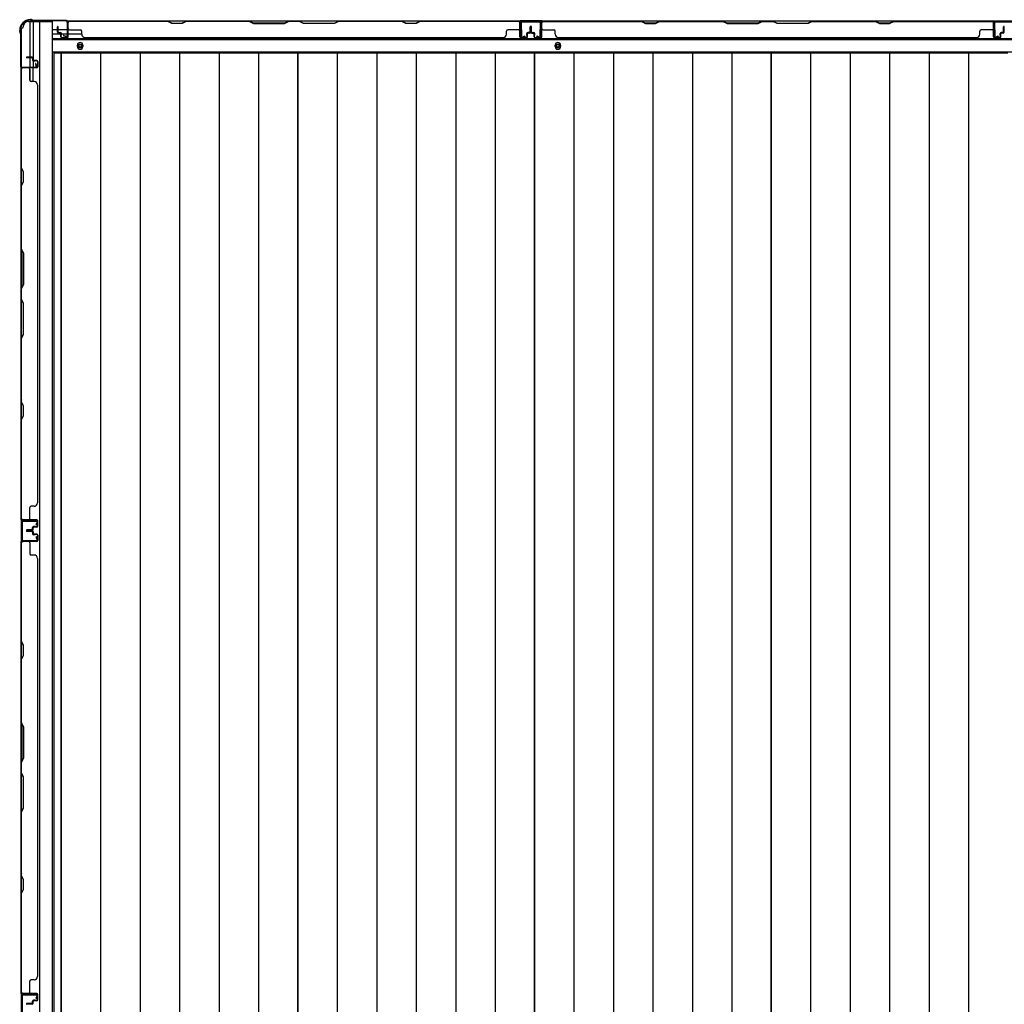
# Model space of a CAD drawing. Extents: x 543 to 20478, y 217 to 14052.
# Drawn here: x 2611 to 4070, y 5560 to 7018 of the extents above; entities that cross this region are included whole.
import ezdxf

# ---------------------------------------------------------------- set-up
doc = ezdxf.new("R2010")
doc.units = 0
doc.header["$LTSCALE"] = 50
doc.header["$MEASUREMENT"] = 0
for name, color, linetype in [('下枠側', 1, 'CONTINUOUS'), ('下枠後', 3, 'CONTINUOUS'), ('壁パネル', 3, 'CONTINUOUS'), ('床押さえ', 1, 'CONTINUOUS'), ('床板', 7, 'CONTINUOUS'), ('柱後', 3, 'CONTINUOUS'), ('間柱', 4, 'CONTINUOUS')]:
    doc.layers.add(name, color=color, linetype=linetype)

msp = doc.modelspace()

# ---------------------------------------------------------------- linework, layer by layer
at = {"layer": '下枠側'}
for p, q in [((2624.4, 7015.1), (2659.4, 7015.1)), ((2626.4, 7015.1), (2626.4, 6948.6)), ((2631.4, 7015.1), (2631.4, 6948.6)), ((2640.9, 7015.1), (2640.9, 4105.1)), ((2659.4, 7015.1), (2659.4, 4105.1)), ((2613.4, 7005.1), (2613.4, 4115.1)), ((2613.4, 7005.1), (2614.4, 7005.1)), ((2613.4, 6947.6), (2613.4, 6947.1)), ((2626.4, 6928.2), (2626.4, 6946.1)), ((2631.4, 6954.6), (2631.4, 6948.6)), ((2631.4, 6954.6), (2631.4, 6948.6)), ((2631.4, 6926.2), (2631.4, 6946.1))]:
    msp.add_line(p, q, dxfattribs=at)
for centre, radius, start, end in [((2624.4, 7007.1), 8, 90, 180), ((2614.4, 7007.1), 2, 270, 0)]:
    msp.add_arc(centre, radius, start, end, dxfattribs=at)
at = {"layer": '下枠後'}
for p, q in [((2681.6, 7016.1), (4813.4, 7016.1)), ((3384.4, 7016.1), (3352.4, 7016.1)), ((3384.4, 7003.1), (3384.4, 7016.1)), ((4053.4, 7016.1), (4085.4, 7016.1)), ((4053.4, 7003.1), (4053.4, 7016.1)), ((2660.4, 7003.1), (2667.2, 7003.1)), ((2668.2, 7003.1), (2681.6, 7003.1)), ((2682.4, 7003.1), (2682.7, 7003.1)), ((2660.4, 6997.1), (2672.2, 6997.1)), ((2660.4, 6988.6), (4777.4, 6988.6)), ((2673.2, 6997.1), (2681.6, 6997.1)), ((2682.4, 6997.1), (2682.7, 6997.1)), ((2683.2, 6997.1), (2703.2, 6997.1)), ((2660.4, 6970.1), (4777.4, 6970.1))]:
    msp.add_line(p, q, dxfattribs=at)
at = {"layer": '下枠後', "color": 4}
for centre in [(2700.9, 6979.1), (3408.4, 6979.1)]:
    msp.add_circle(centre, 3, dxfattribs=at)
at = {"layer": '下枠後'}
for centre in [(2700.9, 6979.1), (3408.4, 6979.1)]:
    msp.add_circle(centre, 2, dxfattribs=at)
at = {"layer": '壁パネル'}
for p, q in [((2682.7, 6992.4), (2682.7, 7014.4)), ((2682.7, 7011.8), (2682.7, 7014.4)), ((3352.2, 7015.9), (2683.2, 7015.9)), ((2683.2, 6992.4), (2683.2, 7015.9)), ((3352.2, 7015.9), (2683.2, 7015.9)), ((2685.2, 7015.9), (2831.1, 7015.9)), ((2830.9, 7015.4), (2685.2, 7015.4)), ((2836.9, 7012.4), (2830.9, 7015.4)), ((2831.1, 7015.9), (2837.1, 7012.9)), ((2851.7, 7012.9), (2857.7, 7015.9)), ((2857.9, 7015.4), (2851.9, 7012.4)), ((2857.7, 7015.9), (2951.8, 7015.9)), ((2951.7, 7015.4), (2857.9, 7015.4)), ((2951.7, 7015.4), (2957.7, 7012.4)), ((2957.8, 7012.9), (2951.8, 7015.9)), ((3009.5, 7015.9), (3003.5, 7012.9)), ((3003.7, 7012.4), (3009.7, 7015.4)), ((3009.5, 7015.9), (3025.9, 7015.9)), ((3025.7, 7015.4), (3009.7, 7015.4)), ((3031.7, 7012.4), (3025.7, 7015.4)), ((3025.9, 7015.9), (3031.9, 7012.9)), ((3077.5, 7012.9), (3083.5, 7015.9)), ((3083.7, 7015.4), (3077.7, 7012.4)), ((3083.5, 7015.9), (3177.6, 7015.9)), ((3177.4, 7015.4), (3083.7, 7015.4)), ((3183.4, 7012.4), (3177.4, 7015.4)), ((3177.6, 7015.9), (3183.6, 7012.9)), ((3198.2, 7012.9), (3204.2, 7015.9)), ((3204.4, 7015.4), (3198.4, 7012.4)), ((3204.2, 7015.9), (3350.2, 7015.9)), ((3350.2, 7015.4), (3204.4, 7015.4)), ((3352.2, 6992.4), (3352.2, 7015.9)), ((3352.2, 6992.4), (3352.2, 7015.9)), ((3352.7, 6992.4), (3352.7, 7014.4)), ((3352.7, 7008.8), (3352.7, 7014.4)), ((3352.7, 6992.4), (3352.7, 7014.4)), ((3352.7, 7008.8), (3352.7, 7014.4)), ((3383.9, 6992.4), (3383.9, 7014.4)), ((3383.9, 7011.8), (3383.9, 7014.4)), ((4053.4, 7015.9), (3384.4, 7015.9)), ((3384.4, 6992.4), (3384.4, 7015.9)), ((4053.4, 7015.9), (3384.4, 7015.9)), ((3532.3, 7015.9), (3386.4, 7015.9)), ((3386.4, 7015.4), (3532.1, 7015.4)), ((3532.1, 7015.4), (3538.1, 7012.4)), ((3538.3, 7012.9), (3532.3, 7015.9)), ((3559, 7015.9), (3553, 7012.9)), ((3553.1, 7012.4), (3559.1, 7015.4)), ((3653.1, 7015.9), (3559, 7015.9)), ((3559.1, 7015.4), (3652.9, 7015.4)), ((3652.9, 7015.4), (3658.9, 7012.4)), ((3659.1, 7012.9), (3653.1, 7015.9)), ((3710.7, 7015.9), (3704.7, 7012.9)), ((3704.9, 7012.4), (3710.9, 7015.4)), ((3727.1, 7015.9), (3710.7, 7015.9)), ((3710.9, 7015.4), (3726.9, 7015.4)), ((3732.9, 7012.4), (3726.9, 7015.4)), ((3727.1, 7015.9), (3733.1, 7012.9)), ((3778.7, 7012.9), (3784.7, 7015.9)), ((3784.9, 7015.4), (3778.9, 7012.4)), ((3878.8, 7015.9), (3784.7, 7015.9)), ((3784.9, 7015.4), (3878.7, 7015.4)), ((3878.7, 7015.4), (3884.7, 7012.4)), ((3884.8, 7012.9), (3878.8, 7015.9)), ((3905.5, 7015.9), (3899.5, 7012.9)), ((3899.7, 7012.4), (3905.7, 7015.4)), ((4051.4, 7015.9), (3905.5, 7015.9)), ((3905.7, 7015.4), (4051.4, 7015.4)), ((4053.4, 6992.4), (4053.4, 7015.9)), ((4053.4, 6992.4), (4053.4, 7015.9)), ((4053.9, 6992.4), (4053.9, 7014.4)), ((4053.9, 7008.8), (4053.9, 7014.4)), ((4053.9, 6992.4), (4053.9, 7014.4)), ((4053.9, 7008.8), (4053.9, 7014.4)), ((2667.2, 6999.4), (2667.2, 7007.4)), ((2667.2, 6999.4), (2667.2, 7007.4)), ((2667.7, 6999.4), (2667.7, 7007.4)), ((2667.7, 6999.4), (2667.7, 7007.4)), ((2668.2, 6999.9), (2668.2, 7007.4)), ((2668.2, 6999.9), (2668.2, 7007.4)), ((2682.7, 6992.4), (2682.7, 7013.4)), ((2683.2, 6992.4), (2683.2, 7013.4)), ((2685.2, 7002.9), (2701.2, 7002.9)), ((2703.2, 6996.4), (2703.2, 7000.9)), ((2851.9, 7012.4), (2836.9, 7012.4)), ((2837.1, 7012.9), (2851.7, 7012.9)), ((2957.7, 7012.4), (3003.7, 7012.4)), ((3003.5, 7012.9), (2957.8, 7012.9)), ((3077.7, 7012.4), (3031.7, 7012.4)), ((3031.9, 7012.9), (3077.5, 7012.9)), ((3198.4, 7012.4), (3183.4, 7012.4)), ((3183.6, 7012.9), (3198.2, 7012.9)), ((3332.2, 6996.4), (3332.2, 7000.9)), ((3350.2, 7002.9), (3334.2, 7002.9)), ((3352.2, 6992.4), (3352.2, 7013.4)), ((3352.7, 6992.4), (3352.7, 7013.4)), ((3367.2, 6999.9), (3367.2, 7007.4)), ((3367.2, 6999.9), (3367.2, 7007.4)), ((3367.7, 6999.4), (3367.7, 7007.4)), ((3367.7, 6999.4), (3367.7, 7007.4)), ((3368.2, 6999.4), (3368.2, 7007.4)), ((3368.2, 6999.4), (3368.2, 7007.4)), ((3368.4, 6999.4), (3368.4, 7007.4)), ((3368.4, 6999.4), (3368.4, 7007.4)), ((3368.9, 6999.4), (3368.9, 7007.4)), ((3368.9, 6999.4), (3368.9, 7007.4)), ((3369.4, 6999.9), (3369.4, 7007.4)), ((3369.4, 6999.9), (3369.4, 7007.4)), ((3383.9, 6992.4), (3383.9, 7013.4)), ((3384.4, 6992.4), (3384.4, 7013.4)), ((3386.4, 7002.9), (3402.4, 7002.9)), ((3404.4, 6996.4), (3404.4, 7000.9)), ((3538.1, 7012.4), (3553.1, 7012.4)), ((3553, 7012.9), (3538.3, 7012.9)), ((3658.9, 7012.4), (3704.9, 7012.4)), ((3704.7, 7012.9), (3659.1, 7012.9)), ((3778.9, 7012.4), (3732.9, 7012.4)), ((3733.1, 7012.9), (3778.7, 7012.9)), ((3884.7, 7012.4), (3899.7, 7012.4)), ((3899.5, 7012.9), (3884.8, 7012.9)), ((4033.4, 6996.4), (4033.4, 7000.9)), ((4051.4, 7002.9), (4035.4, 7002.9)), ((4053.4, 6992.4), (4053.4, 7013.4)), ((4053.9, 6992.4), (4053.9, 7013.4)), ((4068.4, 6999.9), (4068.4, 7007.4)), ((4068.4, 6999.9), (4068.4, 7007.4)), ((4068.9, 6999.4), (4068.9, 7007.4)), ((4068.9, 6999.4), (4068.9, 7007.4)), ((4069.4, 6999.4), (4069.4, 7007.4)), ((4069.4, 6999.4), (4069.4, 7007.4)), ((2668.7, 6998.4), (2671.7, 6998.4)), ((2668.7, 6998.4), (2671.7, 6998.4)), ((2668.7, 6997.9), (2671.2, 6997.9)), ((2668.7, 6997.9), (2671.2, 6997.9)), ((2669.2, 6998.9), (2671.7, 6998.9)), ((2669.2, 6998.9), (2671.7, 6998.9)), ((2672.2, 6992.4), (2672.2, 6996.9)), ((2672.2, 6992.4), (2672.2, 6996.9)), ((2672.7, 6992.4), (2672.7, 6997.4)), ((2672.7, 6992.4), (2672.7, 6997.4)), ((2672.7, 6994.9), (2673.2, 6994.9)), ((2672.7, 6994.9), (2673.2, 6994.9)), ((2673.2, 6994.9), (2673.2, 6997.4)), ((2673.2, 6994.9), (2673.2, 6997.4)), ((2673.7, 6991.4), (2681.7, 6991.4)), ((2673.7, 6991.4), (2681.7, 6991.4)), ((2673.7, 6990.9), (2681.7, 6990.9)), ((2673.7, 6990.9), (2681.7, 6990.9)), ((2708.2, 6991.4), (2708.2, 6990.9)), ((3327.2, 6990.9), (2708.2, 6990.9)), ((3327.2, 6991.4), (3327.2, 6990.9)), ((3361.7, 6991.4), (3353.7, 6991.4)), ((3361.7, 6991.4), (3353.7, 6991.4)), ((3361.7, 6991.4), (3353.7, 6991.4)), ((3361.7, 6990.9), (3353.7, 6990.9)), ((3361.7, 6990.9), (3353.7, 6990.9)), ((3361.7, 6990.9), (3353.7, 6990.9)), ((3362.2, 6994.9), (3362.2, 6997.4)), ((3362.2, 6994.9), (3362.2, 6997.4)), ((3362.7, 6994.9), (3362.2, 6994.9)), ((3362.7, 6994.9), (3362.2, 6994.9)), ((3362.7, 6992.4), (3362.7, 6997.4)), ((3362.7, 6992.4), (3362.7, 6997.4)), ((3363.2, 6992.4), (3363.2, 6996.9)), ((3363.2, 6992.4), (3363.2, 6996.9)), ((3366.2, 6998.9), (3363.7, 6998.9)), ((3366.2, 6998.9), (3363.7, 6998.9)), ((3366.7, 6998.4), (3363.7, 6998.4)), ((3366.7, 6998.4), (3363.7, 6998.4)), ((3366.7, 6997.9), (3364.2, 6997.9)), ((3366.7, 6997.9), (3364.2, 6997.9)), ((3369.9, 6998.4), (3372.9, 6998.4)), ((3369.9, 6998.4), (3372.9, 6998.4)), ((3369.9, 6997.9), (3372.4, 6997.9)), ((3369.9, 6997.9), (3372.4, 6997.9)), ((3370.4, 6998.9), (3372.9, 6998.9)), ((3370.4, 6998.9), (3372.9, 6998.9)), ((3373.4, 6992.4), (3373.4, 6996.9)), ((3373.4, 6992.4), (3373.4, 6996.9)), ((3373.9, 6992.4), (3373.9, 6997.4)), ((3373.9, 6992.4), (3373.9, 6997.4)), ((3373.9, 6994.9), (3374.4, 6994.9)), ((3373.9, 6994.9), (3374.4, 6994.9)), ((3374.4, 6994.9), (3374.4, 6997.4)), ((3374.4, 6994.9), (3374.4, 6997.4)), ((3374.9, 6991.4), (3382.9, 6991.4)), ((3374.9, 6991.4), (3382.9, 6991.4)), ((3374.9, 6990.9), (3382.9, 6990.9)), ((3374.9, 6990.9), (3382.9, 6990.9)), ((4028.4, 6990.9), (3409.4, 6990.9)), ((4028.4, 6991.4), (4028.4, 6990.9)), ((4062.9, 6991.4), (4054.9, 6991.4)), ((4062.9, 6991.4), (4054.9, 6991.4)), ((4062.9, 6991.4), (4054.9, 6991.4)), ((4062.9, 6990.9), (4054.9, 6990.9)), ((4062.9, 6990.9), (4054.9, 6990.9)), ((4062.9, 6990.9), (4054.9, 6990.9)), ((4063.4, 6994.9), (4063.4, 6997.4)), ((4063.4, 6994.9), (4063.4, 6997.4)), ((4063.9, 6994.9), (4063.4, 6994.9)), ((4063.9, 6994.9), (4063.4, 6994.9)), ((4063.9, 6992.4), (4063.9, 6997.4)), ((4063.9, 6992.4), (4063.9, 6997.4)), ((4064.4, 6992.4), (4064.4, 6996.9)), ((4064.4, 6992.4), (4064.4, 6996.9)), ((4067.4, 6998.9), (4064.9, 6998.9)), ((4067.4, 6998.9), (4064.9, 6998.9)), ((4067.9, 6998.4), (4064.9, 6998.4)), ((4067.9, 6998.4), (4064.9, 6998.4)), ((4067.9, 6997.9), (4065.4, 6997.9)), ((4067.9, 6997.9), (4065.4, 6997.9)), ((2629.9, 6962.5), (2621.9, 6962.5)), ((2629.9, 6962.5), (2621.9, 6962.5)), ((2629.9, 6962), (2621.9, 6962)), ((2629.9, 6962), (2621.9, 6962)), ((2629.4, 6961.5), (2621.9, 6961.5)), ((2629.4, 6961.5), (2621.9, 6961.5)), ((2630.4, 6960.5), (2630.4, 6958)), ((2630.4, 6960.5), (2630.4, 6958)), ((2630.9, 6961), (2630.9, 6958)), ((2630.9, 6961), (2630.9, 6958)), ((2631.4, 6961), (2631.4, 6958.5)), ((2631.4, 6961), (2631.4, 6958.5)), ((2636.9, 6957), (2631.9, 6957)), ((2636.9, 6957), (2631.9, 6957)), ((2634.4, 6956.5), (2631.9, 6956.5)), ((2634.4, 6956.5), (2631.9, 6956.5)), ((2636.9, 6957.5), (2632.4, 6957.5)), ((2636.9, 6957.5), (2632.4, 6957.5)), ((2634.4, 6957), (2634.4, 6956.5)), ((2634.4, 6957), (2634.4, 6956.5)), ((2637.9, 6956), (2637.9, 6948)), ((2637.9, 6956), (2637.9, 6948)), ((2638.4, 6956), (2638.4, 6948)), ((2638.4, 6956), (2638.4, 6948)), ((2613.4, 6277.5), (2613.4, 6946.5)), ((2636.9, 6946.5), (2613.4, 6946.5)), ((2613.4, 6277.5), (2613.4, 6946.5)), ((2613.4, 6944.5), (2613.4, 6798.6)), ((2613.9, 6798.8), (2613.9, 6944.5)), ((2636.9, 6947), (2614.9, 6947)), ((2617.4, 6947), (2614.9, 6947)), ((2636.9, 6947), (2615.9, 6947)), ((2636.9, 6946.5), (2615.9, 6946.5)), ((2626.4, 6944.5), (2626.4, 6928.5)), ((2632.9, 6926.5), (2628.4, 6926.5)), ((2637.9, 6921.5), (2638.4, 6921.5)), ((2638.4, 6302.5), (2638.4, 6921.5)), ((2613.4, 6798.6), (2616.4, 6792.6)), ((2616.9, 6792.8), (2613.9, 6798.8)), ((2616.4, 6792.6), (2616.4, 6778)), ((2616.9, 6777.8), (2616.9, 6792.8)), ((2616.4, 6778), (2613.4, 6772)), ((2613.4, 6772), (2613.4, 6677.8)), ((2613.9, 6771.8), (2616.9, 6777.8)), ((2613.9, 6678), (2613.9, 6771.8)), ((2616.4, 6671.8), (2613.4, 6677.8)), ((2613.9, 6678), (2616.9, 6672)), ((2616.4, 6626.2), (2616.4, 6671.8)), ((2616.9, 6672), (2616.9, 6626)), ((2613.4, 6620.2), (2616.4, 6626.2)), ((2613.4, 6620.2), (2613.4, 6603.8)), ((2616.9, 6626), (2613.9, 6620)), ((2613.9, 6604), (2613.9, 6620)), ((2613.4, 6603.8), (2616.4, 6597.8)), ((2616.9, 6598), (2613.9, 6604)), ((2616.4, 6597.8), (2616.4, 6552.2)), ((2616.9, 6552), (2616.9, 6598)), ((2616.4, 6552.2), (2613.4, 6546.2)), ((2613.9, 6546), (2616.9, 6552)), ((2613.4, 6546.2), (2613.4, 6452.1)), ((2613.9, 6452.3), (2613.9, 6546)), ((2613.4, 6452.1), (2616.4, 6446.1)), ((2616.9, 6446.3), (2613.9, 6452.3)), ((2616.4, 6446.1), (2616.4, 6431.4)), ((2616.9, 6431.3), (2616.9, 6446.3)), ((2616.4, 6431.4), (2613.4, 6425.4)), ((2613.9, 6425.3), (2616.9, 6431.3)), ((2613.4, 6425.4), (2613.4, 6279.5)), ((2613.9, 6279.5), (2613.9, 6425.3)), ((2637.9, 6302.5), (2638.4, 6302.5)), ((2626.4, 6279.5), (2626.4, 6295.5)), ((2632.9, 6297.5), (2628.4, 6297.5)), ((2636.9, 6277.5), (2613.4, 6277.5)), ((2636.9, 6277.5), (2613.4, 6277.5)), ((2636.9, 6277), (2614.9, 6277)), ((2620.4, 6277), (2614.9, 6277)), ((2636.9, 6277), (2614.9, 6277)), ((2620.4, 6277), (2614.9, 6277)), ((2636.9, 6277.5), (2615.9, 6277.5)), ((2636.9, 6277), (2615.9, 6277)), ((2637.9, 6268), (2637.9, 6276)), ((2637.9, 6268), (2637.9, 6276)), ((2637.9, 6268), (2637.9, 6276)), ((2638.4, 6268), (2638.4, 6276)), ((2638.4, 6268), (2638.4, 6276)), ((2638.4, 6268), (2638.4, 6276)), ((2629.4, 6262.5), (2621.9, 6262.5)), ((2629.4, 6262.5), (2621.9, 6262.5)), ((2629.9, 6262), (2621.9, 6262)), ((2629.9, 6262), (2621.9, 6262)), ((2629.9, 6261.5), (2621.9, 6261.5)), ((2629.9, 6261.5), (2621.9, 6261.5)), ((2629.9, 6261.4), (2621.9, 6261.4)), ((2629.9, 6261.4), (2621.9, 6261.4)), ((2629.9, 6260.9), (2621.9, 6260.9)), ((2629.9, 6260.9), (2621.9, 6260.9)), ((2629.4, 6260.4), (2621.9, 6260.4)), ((2629.4, 6260.4), (2621.9, 6260.4)), ((2630.4, 6263.5), (2630.4, 6266)), ((2630.4, 6263.5), (2630.4, 6266)), ((2630.4, 6259.4), (2630.4, 6256.9)), ((2630.4, 6259.4), (2630.4, 6256.9)), ((2630.9, 6263), (2630.9, 6266)), ((2630.9, 6263), (2630.9, 6266)), ((2630.9, 6259.9), (2630.9, 6256.9)), ((2630.9, 6259.9), (2630.9, 6256.9)), ((2631.4, 6263), (2631.4, 6265.5)), ((2631.4, 6263), (2631.4, 6265.5)), ((2631.4, 6259.9), (2631.4, 6257.4)), ((2631.4, 6259.9), (2631.4, 6257.4)), ((2634.4, 6267.5), (2631.9, 6267.5)), ((2634.4, 6267.5), (2631.9, 6267.5)), ((2636.9, 6267), (2631.9, 6267)), ((2636.9, 6267), (2631.9, 6267)), ((2636.9, 6255.9), (2631.9, 6255.9)), ((2636.9, 6255.9), (2631.9, 6255.9)), ((2634.4, 6255.4), (2631.9, 6255.4)), ((2634.4, 6255.4), (2631.9, 6255.4)), ((2636.9, 6266.5), (2632.4, 6266.5)), ((2636.9, 6266.5), (2632.4, 6266.5)), ((2636.9, 6256.4), (2632.4, 6256.4)), ((2636.9, 6256.4), (2632.4, 6256.4)), ((2634.4, 6267), (2634.4, 6267.5)), ((2634.4, 6267), (2634.4, 6267.5)), ((2634.4, 6255.9), (2634.4, 6255.4)), ((2634.4, 6255.9), (2634.4, 6255.4)), ((2613.4, 5576.4), (2613.4, 6245.4)), ((2636.9, 6245.4), (2613.4, 6245.4)), ((2613.4, 5576.4), (2613.4, 6245.4)), ((2613.4, 6243.4), (2613.4, 6097.4)), ((2613.9, 6097.6), (2613.9, 6243.4)), ((2636.9, 6245.9), (2614.9, 6245.9)), ((2617.4, 6245.9), (2614.9, 6245.9)), ((2636.9, 6245.9), (2615.9, 6245.9)), ((2636.9, 6245.4), (2615.9, 6245.4)), ((2626.4, 6243.4), (2626.4, 6227.4)), ((2637.9, 6254.9), (2637.9, 6246.9)), ((2637.9, 6254.9), (2637.9, 6246.9)), ((2638.4, 6254.9), (2638.4, 6246.9)), ((2638.4, 6254.9), (2638.4, 6246.9)), ((2632.9, 6225.4), (2628.4, 6225.4)), ((2637.9, 6220.4), (2638.4, 6220.4)), ((2638.4, 5601.4), (2638.4, 6220.4)), ((2613.4, 6097.4), (2616.4, 6091.4)), ((2616.9, 6091.6), (2613.9, 6097.6)), ((2616.4, 6091.4), (2616.4, 6076.8)), ((2616.9, 6076.6), (2616.9, 6091.6)), ((2616.4, 6076.8), (2613.4, 6070.8)), ((2613.4, 6070.8), (2613.4, 5976.7)), ((2613.9, 6070.6), (2616.9, 6076.6)), ((2613.9, 5976.9), (2613.9, 6070.6)), ((2616.4, 5970.7), (2613.4, 5976.7)), ((2613.9, 5976.9), (2616.9, 5970.9)), ((2616.4, 5925), (2616.4, 5970.7)), ((2616.9, 5970.9), (2616.9, 5924.9)), ((2613.4, 5919), (2616.4, 5925)), ((2616.9, 5924.9), (2613.9, 5918.9)), ((2613.4, 5919), (2613.4, 5902.7)), ((2613.9, 5902.9), (2613.9, 5918.9)), ((2613.4, 5902.7), (2616.4, 5896.7)), ((2616.9, 5896.9), (2613.9, 5902.9)), ((2616.4, 5896.7), (2616.4, 5851)), ((2616.9, 5850.8), (2616.9, 5896.9)), ((2616.4, 5851), (2613.4, 5845)), ((2613.9, 5844.8), (2616.9, 5850.8)), ((2613.4, 5845), (2613.4, 5750.9)), ((2613.9, 5751.1), (2613.9, 5844.8)), ((2613.4, 5750.9), (2616.4, 5744.9)), ((2616.9, 5745.1), (2613.9, 5751.1)), ((2616.9, 5730.1), (2616.9, 5745.1)), ((2616.4, 5744.9), (2616.4, 5730.3)), ((2616.4, 5730.3), (2613.4, 5724.3)), ((2613.4, 5724.3), (2613.4, 5578.4)), ((2613.9, 5724.1), (2616.9, 5730.1)), ((2613.9, 5578.4), (2613.9, 5724.1)), ((2637.9, 5601.4), (2638.4, 5601.4)), ((2626.4, 5578.4), (2626.4, 5594.4)), ((2632.9, 5596.4), (2628.4, 5596.4)), ((2636.9, 5576.4), (2613.4, 5576.4)), ((2636.9, 5576.4), (2613.4, 5576.4)), ((2636.9, 5575.9), (2614.9, 5575.9)), ((2620.4, 5575.9), (2614.9, 5575.9)), ((2636.9, 5575.9), (2614.9, 5575.9)), ((2620.4, 5575.9), (2614.9, 5575.9)), ((2636.9, 5576.4), (2615.9, 5576.4)), ((2636.9, 5575.9), (2615.9, 5575.9)), ((2637.9, 5566.9), (2637.9, 5574.9)), ((2637.9, 5566.9), (2637.9, 5574.9)), ((2637.9, 5566.9), (2637.9, 5574.9)), ((2638.4, 5566.9), (2638.4, 5574.9)), ((2638.4, 5566.9), (2638.4, 5574.9)), ((2638.4, 5566.9), (2638.4, 5574.9)), ((2629.4, 5561.4), (2621.9, 5561.4)), ((2629.4, 5561.4), (2621.9, 5561.4)), ((2629.9, 5560.9), (2621.9, 5560.9)), ((2629.9, 5560.9), (2621.9, 5560.9)), ((2629.9, 5560.4), (2621.9, 5560.4)), ((2629.9, 5560.4), (2621.9, 5560.4)), ((2630.4, 5562.4), (2630.4, 5564.9)), ((2630.4, 5562.4), (2630.4, 5564.9)), ((2630.9, 5561.9), (2630.9, 5564.9)), ((2630.9, 5561.9), (2630.9, 5564.9)), ((2631.4, 5561.9), (2631.4, 5564.4)), ((2631.4, 5561.9), (2631.4, 5564.4)), ((2634.4, 5566.4), (2631.9, 5566.4)), ((2634.4, 5566.4), (2631.9, 5566.4)), ((2636.9, 5565.9), (2631.9, 5565.9)), ((2636.9, 5565.9), (2631.9, 5565.9)), ((2636.9, 5565.4), (2632.4, 5565.4)), ((2636.9, 5565.4), (2632.4, 5565.4)), ((2634.4, 5565.9), (2634.4, 5566.4)), ((2634.4, 5565.9), (2634.4, 5566.4))]:
    msp.add_line(p, q, dxfattribs=at)
for centre, radius, start, end in [((2685.2, 7013.4), 2.5, 90, 180), ((2684.2, 7014.4), 1.5, 131.8103, 180), ((2685.2, 7013.4), 2, 90, 180), ((3174.8, 7014.8), 0.6, 63.4349, 90), ((3350.2, 7013.4), 2.5, 0, 90), ((3350.2, 7013.4), 2, 0, 90), ((3351.2, 7014.4), 1.5, 0, 48.1897), ((3351.2, 7014.4), 1.5, 0, 48.1897), ((3386.4, 7013.4), 2.5, 90, 180), ((3385.4, 7014.4), 1.5, 131.8103, 180), ((3386.4, 7013.4), 2, 90, 180), ((3561.8, 7014.8), 0.6, 90, 116.5651), ((4051.4, 7013.4), 2.5, 0, 90), ((4051.4, 7013.4), 2, 0, 90), ((4052.4, 7014.4), 1.5, 0, 48.1897), ((4052.4, 7014.4), 1.5, 0, 48.1897), ((2667.7, 7007.4), 0.5, 0, 180), ((2667.7, 7007.4), 0.5, 0, 180), ((2668.7, 6999.4), 1.5, 180, 270), ((2668.7, 6999.4), 1.5, 180, 270), ((2669.2, 6999.9), 1.5, 180, 270), ((2669.2, 6999.9), 1.5, 180, 270), ((2668.7, 6999.4), 1, 180, 270), ((2668.7, 6999.4), 1, 180, 270), ((2669.2, 6999.9), 1, 180, 270), ((2669.2, 6999.9), 1, 180, 270), ((2685.2, 7004.9), 2, 180, 270), ((2701.2, 7000.9), 2, 0, 90), ((3334.2, 7000.9), 2, 90, 180), ((3350.2, 7004.9), 2, 270, 0), ((3350.2, 7004.9), 2, 270, 0), ((3366.2, 6999.9), 1.5, 270, 0), ((3366.2, 6999.9), 1, 270, 0), ((3366.2, 6999.9), 1.5, 270, 0), ((3366.2, 6999.9), 1, 270, 0), ((3366.7, 6999.4), 1.5, 270, 0), ((3366.7, 6999.4), 1, 270, 0), ((3366.7, 6999.4), 1.5, 270, 0), ((3366.7, 6999.4), 1, 270, 0), ((3367.7, 7007.4), 0.5, 0, 180), ((3367.7, 7007.4), 0.5, 0, 180), ((3368.9, 7007.4), 0.5, 0, 180), ((3368.9, 7007.4), 0.5, 0, 180), ((3369.9, 6999.4), 1.5, 180, 270), ((3369.9, 6999.4), 1.5, 180, 270), ((3370.4, 6999.9), 1.5, 180, 270), ((3370.4, 6999.9), 1.5, 180, 270), ((3369.9, 6999.4), 1, 180, 270), ((3369.9, 6999.4), 1, 180, 270), ((3370.4, 6999.9), 1, 180, 270), ((3370.4, 6999.9), 1, 180, 270), ((3386.4, 7004.9), 2, 180, 270), ((3402.4, 7000.9), 2, 0, 90), ((4035.4, 7000.9), 2, 90, 180), ((4051.4, 7004.9), 2, 270, 0), ((4051.4, 7004.9), 2, 270, 0), ((4067.4, 6999.9), 1.5, 270, 0), ((4067.4, 6999.9), 1, 270, 0), ((4067.4, 6999.9), 1.5, 270, 0), ((4067.4, 6999.9), 1, 270, 0), ((4067.9, 6999.4), 1.5, 270, 0), ((4067.9, 6999.4), 1, 270, 0), ((4067.9, 6999.4), 1.5, 270, 0), ((4067.9, 6999.4), 1, 270, 0), ((4068.9, 7007.4), 0.5, 0, 180), ((4068.9, 7007.4), 0.5, 0, 180), ((2671.2, 6996.9), 1.5, 0, 90), ((2671.2, 6996.9), 1.5, 0, 90), ((2671.2, 6996.9), 1, 0, 90), ((2671.2, 6996.9), 1, 0, 90), ((2671.7, 6997.4), 1.5, 0, 90), ((2671.7, 6997.4), 1.5, 0, 90), ((2671.7, 6997.4), 1, 0, 90), ((2671.7, 6997.4), 1, 0, 90), ((2673.7, 6992.4), 1.5, 180, 270), ((2673.7, 6992.4), 1.5, 180, 270), ((2673.7, 6992.4), 1, 180, 270), ((2673.7, 6992.4), 1, 180, 270), ((2681.7, 6992.4), 1.5, 270, 0), ((2681.7, 6992.4), 1, 270, 0), ((2681.7, 6992.4), 1.5, 270, 0), ((2681.7, 6992.4), 1, 270, 0), ((2708.2, 6996.4), 5, 180, 270), ((3327.2, 6996.4), 5, 270, 0), ((3353.7, 6992.4), 1.5, 180, 270), ((3353.7, 6992.4), 1.5, 180, 270), ((3353.7, 6992.4), 1.5, 180, 270), ((3353.7, 6992.4), 1, 180, 270), ((3353.7, 6992.4), 1, 180, 270), ((3353.7, 6992.4), 1, 180, 270), ((3361.7, 6992.4), 1.5, 270, 0), ((3361.7, 6992.4), 1, 270, 0), ((3361.7, 6992.4), 1.5, 270, 0), ((3361.7, 6992.4), 1, 270, 0), ((3363.7, 6997.4), 1.5, 90, 180), ((3363.7, 6997.4), 1.5, 90, 180), ((3363.7, 6997.4), 1, 90, 180), ((3364.2, 6996.9), 1.5, 90, 180), ((3363.7, 6997.4), 1, 90, 180), ((3364.2, 6996.9), 1.5, 90, 180), ((3364.2, 6996.9), 1, 90, 180), ((3364.2, 6996.9), 1, 90, 180), ((3372.4, 6996.9), 1.5, 0, 90), ((3372.4, 6996.9), 1.5, 0, 90), ((3372.4, 6996.9), 1, 0, 90), ((3372.4, 6996.9), 1, 0, 90), ((3372.9, 6997.4), 1.5, 0, 90), ((3372.9, 6997.4), 1.5, 0, 90), ((3372.9, 6997.4), 1, 0, 90), ((3372.9, 6997.4), 1, 0, 90), ((3374.9, 6992.4), 1.5, 180, 270), ((3374.9, 6992.4), 1.5, 180, 270), ((3374.9, 6992.4), 1, 180, 270), ((3374.9, 6992.4), 1, 180, 270), ((3382.9, 6992.4), 1.5, 270, 0), ((3382.9, 6992.4), 1, 270, 0), ((3382.9, 6992.4), 1.5, 270, 0), ((3382.9, 6992.4), 1, 270, 0), ((3409.4, 6996.4), 5, 180, 270), ((4028.4, 6996.4), 5, 270, 0), ((4054.9, 6992.4), 1.5, 180, 270), ((4054.9, 6992.4), 1.5, 180, 270), ((4054.9, 6992.4), 1.5, 180, 270), ((4054.9, 6992.4), 1, 180, 270), ((4054.9, 6992.4), 1, 180, 270), ((4054.9, 6992.4), 1, 180, 270), ((4062.9, 6992.4), 1.5, 270, 0), ((4062.9, 6992.4), 1, 270, 0), ((4062.9, 6992.4), 1.5, 270, 0), ((4062.9, 6992.4), 1, 270, 0), ((4064.9, 6997.4), 1.5, 90, 180), ((4064.9, 6997.4), 1.5, 90, 180), ((4064.9, 6997.4), 1, 90, 180), ((4065.4, 6996.9), 1.5, 90, 180), ((4064.9, 6997.4), 1, 90, 180), ((4065.4, 6996.9), 1.5, 90, 180), ((4065.4, 6996.9), 1, 90, 180), ((4065.4, 6996.9), 1, 90, 180), ((2621.9, 6962), 0.5, 90, 270), ((2621.9, 6962), 0.5, 90, 270), ((2629.4, 6960.5), 1.5, 0, 90), ((2629.4, 6960.5), 1.5, 0, 90), ((2629.4, 6960.5), 1, 0, 90), ((2629.4, 6960.5), 1, 0, 90), ((2629.9, 6961), 1.5, 0, 90), ((2629.9, 6961), 1.5, 0, 90), ((2629.9, 6961), 1, 0, 90), ((2629.9, 6961), 1, 0, 90), ((2631.9, 6958), 1.5, 180, 270), ((2631.9, 6958), 1.5, 180, 270), ((2632.4, 6958.5), 1.5, 180, 270), ((2632.4, 6958.5), 1.5, 180, 270), ((2631.9, 6958), 1, 180, 270), ((2631.9, 6958), 1, 180, 270), ((2632.4, 6958.5), 1, 180, 270), ((2632.4, 6958.5), 1, 180, 270), ((2636.9, 6956), 1.5, 0, 90), ((2636.9, 6956), 1.5, 0, 90), ((2636.9, 6956), 1, 0, 90), ((2636.9, 6956), 1, 0, 90), ((2615.9, 6944.5), 2.5, 90, 180), ((2614.9, 6945.5), 1.5, 90, 138.1897), ((2615.9, 6944.5), 2, 90, 180), ((2624.4, 6944.5), 2, 0, 90), ((2636.9, 6948), 1.5, 270, 0), ((2636.9, 6948), 1, 270, 0), ((2636.9, 6948), 1.5, 270, 0), ((2636.9, 6948), 1, 270, 0), ((2628.4, 6928.5), 2, 180, 270), ((2632.9, 6921.5), 5, 0, 90), ((2614.5, 6454.9), 0.6, 180, 206.5651), ((2632.9, 6302.5), 5, 270, 0), ((2628.4, 6295.5), 2, 90, 180), ((2615.9, 6279.5), 2.5, 180, 270), ((2614.9, 6278.5), 1.5, 221.8103, 270), ((2614.9, 6278.5), 1.5, 221.8103, 270), ((2615.9, 6279.5), 2, 180, 270), ((2624.4, 6279.5), 2, 270, 0), ((2624.4, 6279.5), 2, 270, 0), ((2636.9, 6276), 1.5, 0, 90), ((2636.9, 6276), 1.5, 0, 90), ((2636.9, 6276), 1.5, 0, 90), ((2636.9, 6276), 1, 0, 90), ((2636.9, 6276), 1, 0, 90), ((2636.9, 6276), 1, 0, 90), ((2621.9, 6262), 0.5, 90, 270), ((2621.9, 6262), 0.5, 90, 270), ((2621.9, 6260.9), 0.5, 90, 270), ((2621.9, 6260.9), 0.5, 90, 270), ((2629.4, 6263.5), 1.5, 270, 0), ((2629.4, 6263.5), 1, 270, 0), ((2629.4, 6263.5), 1.5, 270, 0), ((2629.4, 6263.5), 1, 270, 0), ((2629.4, 6259.4), 1.5, 0, 90), ((2629.4, 6259.4), 1.5, 0, 90), ((2629.4, 6259.4), 1, 0, 90), ((2629.4, 6259.4), 1, 0, 90), ((2629.9, 6263), 1.5, 270, 0), ((2629.9, 6263), 1, 270, 0), ((2629.9, 6263), 1.5, 270, 0), ((2629.9, 6263), 1, 270, 0), ((2629.9, 6259.9), 1.5, 0, 90), ((2629.9, 6259.9), 1.5, 0, 90), ((2629.9, 6259.9), 1, 0, 90), ((2629.9, 6259.9), 1, 0, 90), ((2631.9, 6266), 1.5, 90, 180), ((2631.9, 6266), 1.5, 90, 180), ((2631.9, 6256.9), 1.5, 180, 270), ((2631.9, 6256.9), 1.5, 180, 270), ((2631.9, 6266), 1, 90, 180), ((2632.4, 6265.5), 1.5, 90, 180), ((2631.9, 6266), 1, 90, 180), ((2632.4, 6265.5), 1.5, 90, 180), ((2632.4, 6257.4), 1.5, 180, 270), ((2632.4, 6257.4), 1.5, 180, 270), ((2631.9, 6256.9), 1, 180, 270), ((2631.9, 6256.9), 1, 180, 270), ((2632.4, 6265.5), 1, 90, 180), ((2632.4, 6265.5), 1, 90, 180), ((2632.4, 6257.4), 1, 180, 270), ((2632.4, 6257.4), 1, 180, 270), ((2636.9, 6268), 1.5, 270, 0), ((2636.9, 6268), 1, 270, 0), ((2636.9, 6268), 1.5, 270, 0), ((2636.9, 6268), 1, 270, 0), ((2636.9, 6254.9), 1.5, 0, 90), ((2636.9, 6254.9), 1.5, 0, 90), ((2636.9, 6254.9), 1, 0, 90), ((2636.9, 6254.9), 1, 0, 90), ((2615.9, 6243.4), 2.5, 90, 180), ((2614.9, 6244.4), 1.5, 90, 138.1897), ((2615.9, 6243.4), 2, 90, 180), ((2624.4, 6243.4), 2, 0, 90), ((2636.9, 6246.9), 1.5, 270, 0), ((2636.9, 6246.9), 1, 270, 0), ((2636.9, 6246.9), 1.5, 270, 0), ((2636.9, 6246.9), 1, 270, 0), ((2628.4, 6227.4), 2, 180, 270), ((2632.9, 6220.4), 5, 0, 90), ((2614.5, 5753.7), 0.6, 180, 206.5651), ((2632.9, 5601.4), 5, 270, 0), ((2628.4, 5594.4), 2, 90, 180), ((2615.9, 5578.4), 2.5, 180, 270), ((2614.9, 5577.4), 1.5, 221.8103, 270), ((2614.9, 5577.4), 1.5, 221.8103, 270), ((2615.9, 5578.4), 2, 180, 270), ((2624.4, 5578.4), 2, 270, 0), ((2624.4, 5578.4), 2, 270, 0), ((2636.9, 5574.9), 1.5, 0, 90), ((2636.9, 5574.9), 1.5, 0, 90), ((2636.9, 5574.9), 1.5, 0, 90), ((2636.9, 5574.9), 1, 0, 90), ((2636.9, 5574.9), 1, 0, 90), ((2636.9, 5574.9), 1, 0, 90), ((2621.9, 5560.9), 0.5, 90, 270), ((2621.9, 5560.9), 0.5, 90, 270), ((2629.4, 5562.4), 1.5, 270, 0), ((2629.4, 5562.4), 1, 270, 0), ((2629.4, 5562.4), 1.5, 270, 0), ((2629.4, 5562.4), 1, 270, 0), ((2629.9, 5561.9), 1.5, 270, 0), ((2629.9, 5561.9), 1, 270, 0), ((2629.9, 5561.9), 1.5, 270, 0), ((2629.9, 5561.9), 1, 270, 0), ((2631.9, 5564.9), 1.5, 90, 180), ((2631.9, 5564.9), 1.5, 90, 180), ((2631.9, 5564.9), 1, 90, 180), ((2632.4, 5564.4), 1.5, 90, 180), ((2631.9, 5564.9), 1, 90, 180), ((2632.4, 5564.4), 1.5, 90, 180), ((2632.4, 5564.4), 1, 90, 180), ((2632.4, 5564.4), 1, 90, 180), ((2636.9, 5566.9), 1.5, 270, 0), ((2636.9, 5566.9), 1, 270, 0), ((2636.9, 5566.9), 1.5, 270, 0), ((2636.9, 5566.9), 1, 270, 0)]:
    msp.add_arc(centre, radius, start, end, dxfattribs=at)
at = {"layer": '床押さえ'}
for p, q in [((2660.4, 6990.1), (4777.4, 6990.1)), ((2696.9, 6978.1), (2696.9, 6980.1)), ((2704.9, 6980.1), (2704.9, 6978.1)), ((3404.4, 6978.1), (3404.4, 6980.1)), ((3412.4, 6980.1), (3412.4, 6978.1))]:
    msp.add_line(p, q, dxfattribs=at)
for centre, start, end in [((2700.9, 6980.1), 0, 180), ((2700.9, 6978.1), 180, 0), ((3408.4, 6980.1), 0, 180), ((3408.4, 6978.1), 180, 0)]:
    msp.add_arc(centre, 4, start, end, dxfattribs=at)
at = {"layer": '床板'}
for p, q in [((2662.2, 6968.8), (3023.2, 6968.8)), ((2662.2, 6968.8), (2662.2, 4232.8)), ((2672.6, 6968.8), (2672.6, 4232.8)), ((2672.7, 6968.8), (3023.2, 6968.8)), ((2672.7, 4232.8), (2672.7, 6968.8)), ((2731.1, 6968.8), (2731.1, 4232.8)), ((2789.6, 6968.8), (2789.6, 4232.8)), ((2848.1, 6968.8), (2848.1, 4232.8)), ((2906.6, 6968.8), (2906.6, 4232.8)), ((2965.1, 6968.8), (2965.1, 4232.8)), ((3023.2, 6968.8), (3023.2, 4232.8)), ((3023.2, 6968.8), (3373.7, 6968.8)), ((3023.2, 4232.8), (3023.2, 6968.8)), ((3081.6, 6968.8), (3081.6, 4232.8)), ((3140.1, 6968.8), (3140.1, 4232.8)), ((3198.6, 6968.8), (3198.6, 4232.8)), ((3257.1, 6968.8), (3257.1, 4232.8)), ((3315.6, 6968.8), (3315.6, 4232.8)), ((3373.7, 6968.8), (3724.2, 6968.8)), ((3373.7, 4232.8), (3373.7, 6968.8)), ((3373.7, 6968.8), (3373.7, 4232.8)), ((3432.1, 6968.8), (3432.1, 4232.8)), ((3490.6, 6968.8), (3490.6, 4232.8)), ((3549.1, 6968.8), (3549.1, 4232.8)), ((3607.6, 6968.8), (3607.6, 4232.8)), ((3666.1, 6968.8), (3666.1, 4232.8)), ((3724.2, 6968.8), (4074.7, 6968.8)), ((3724.2, 4232.8), (3724.2, 6968.8)), ((3724.2, 6968.8), (3724.2, 4232.8)), ((3782.6, 6968.8), (3782.6, 4232.8)), ((3841.1, 6968.8), (3841.1, 4232.8)), ((3899.6, 6968.8), (3899.6, 4232.8)), ((3958.1, 6968.8), (3958.1, 4232.8)), ((4016.6, 6968.8), (4016.6, 4232.8))]:
    msp.add_line(p, q, dxfattribs=at)
at = {"layer": '柱後'}
for p, q in [((2628.7, 7017.9), (2627.2, 7017.9)), ((2627.2, 7017.1), (2628.7, 7017.1)), ((2629.6, 7016.8), (2630.6, 7016.3)), ((2630, 7017.6), (2631, 7017.1)), ((2679.6, 7016.9), (2631.9, 7016.9)), ((2679.6, 7016.1), (2631.9, 7016.1)), ((2681.6, 7014.1), (2681.6, 6994.7)), ((2682.4, 7014.1), (2682.4, 6994.7)), ((2611.4, 7000.5), (2611.4, 7002.1)), ((2611.7, 6999.3), (2612.2, 6998.3)), ((2612.2, 7002.1), (2612.2, 7000.5)), ((2612.4, 6999.6), (2612.9, 6998.6)), ((2612.4, 6997.4), (2612.4, 6949.7)), ((2613.2, 6997.4), (2613.2, 6949.7)), ((2676.7, 6993.9), (2680.1, 6992.9)), ((2676.9, 6994.6), (2680.3, 6993.7)), ((2615.2, 6947.7), (2634.6, 6947.7)), ((2615.2, 6946.9), (2634.6, 6946.9)), ((2634.6, 6952.3), (2635.6, 6948.9)), ((2635.4, 6952.6), (2636.3, 6949.1))]:
    msp.add_line(p, q, dxfattribs=at)
for centre, radius, start, end in [((2627.2, 7002.1), 15.8, 90, 180), ((2627.2, 7002.1), 15, 90, 180), ((2628.7, 7015.1), 2.8, 63.4349, 90), ((2628.7, 7015.1), 2, 63.4349, 90), ((2631.9, 7018.9), 2.8, 243.4349, 270), ((2631.9, 7018.9), 2, 243.4349, 270), ((2679.6, 7014.1), 2.8, 0, 90), ((2679.6, 7014.1), 2, 0, 90), ((2614.2, 7000.5), 2.8, 180, 206.5651), ((2614.2, 7000.5), 2, 180, 206.5651), ((2610.4, 6997.4), 2, 0, 26.5651), ((2610.4, 6997.4), 2.8, 0, 26.5651), ((2676.8, 6994.3), 0.4, 74.5154, 254.5154), ((2680.6, 6994.7), 1.8, 254.5154, 0), ((2680.6, 6994.7), 1, 254.5154, 0), ((2615.2, 6949.7), 2.8, 180, 270), ((2615.2, 6949.7), 2, 180, 270), ((2635, 6952.5), 0.4, 15.4846, 195.4846), ((2634.6, 6948.7), 1.8, 270, 15.4846), ((2634.6, 6948.7), 1, 270, 15.4846)]:
    msp.add_arc(centre, radius, start, end, dxfattribs=at)
at = {"layer": '間柱'}
for p, q in [((3354.9, 7015.1), (3381.9, 7015.1)), ((3381.9, 7014.1), (3354.9, 7014.1)), ((4055.9, 7015.1), (4082.9, 7015.1)), ((4082.9, 7014.1), (4055.9, 7014.1)), ((3353.4, 6993), (3352.9, 7013)), ((3353.9, 7013), (3354.4, 6993)), ((3382.4, 6993), (3382.9, 7013)), ((3383.9, 7013), (3383.4, 6993)), ((4054.4, 6993), (4053.9, 7013)), ((4054.9, 7013), (4055.4, 6993)), ((3355.9, 6992.2), (3358.9, 6993.9)), ((3359.4, 6993.1), (3356.3, 6991.3)), ((3358.9, 6993.9), (3359.4, 6993.1)), ((3377.4, 6993.1), (3377.9, 6993.9)), ((3380.5, 6991.3), (3377.4, 6993.1)), ((3377.9, 6993.9), (3380.9, 6992.2)), ((4056.9, 6992.2), (4059.9, 6993.9)), ((4060.4, 6993.1), (4057.3, 6991.3)), ((4059.9, 6993.9), (4060.4, 6993.1)), ((2614.4, 6274.5), (2614.4, 6247.6)), ((2615.4, 6247.6), (2615.4, 6274.5)), ((2636.4, 6276.1), (2616.4, 6276.5)), ((2616.4, 6275.5), (2636.4, 6275.1)), ((2637.3, 6273.6), (2635.5, 6270.5)), ((2635.5, 6270.5), (2636.4, 6270.1)), ((2636.4, 6270.1), (2638.1, 6273.1)), ((2636.4, 6247), (2616.4, 6246.6)), ((2616.4, 6245.6), (2636.4, 6246)), ((2636.4, 6252.1), (2635.5, 6251.6)), ((2635.5, 6251.6), (2637.3, 6248.5)), ((2638.1, 6249), (2636.4, 6252.1)), ((2614.4, 5573.5), (2614.4, 5546.6)), ((2615.4, 5546.6), (2615.4, 5573.5)), ((2636.4, 5575.1), (2616.4, 5575.5)), ((2616.4, 5574.5), (2636.4, 5574.1)), ((2637.3, 5572.6), (2635.5, 5569.5)), ((2636.4, 5569.1), (2638.1, 5572.1)), ((2635.5, 5569.5), (2636.4, 5569.1))]:
    msp.add_line(p, q, dxfattribs=at)
for centre, radius, start, end in [((3354.9, 7013.1), 2, 90, 181.1935), ((3354.9, 7013.1), 1, 90, 181.1935), ((3381.9, 7013.1), 2, 358.8065, 90), ((3381.9, 7013.1), 1, 358.8065, 90), ((4055.9, 7013.1), 2, 90, 181.1935), ((4055.9, 7013.1), 1, 90, 181.1935), ((3355.4, 6993.1), 2, 181.1935, 299.6631), ((3355.4, 6993.1), 1, 181.1935, 299.6631), ((3381.4, 6993.1), 2, 240.3369, 358.8065), ((3381.4, 6993.1), 1, 240.3369, 358.8065), ((4056.4, 6993.1), 2, 181.1935, 299.6631), ((4056.4, 6993.1), 1, 181.1935, 299.6631), ((2616.4, 6274.5), 2, 88.8065, 180), ((2616.4, 6274.5), 1, 88.8065, 180), ((2636.4, 6274.1), 2, 330.3369, 88.8065), ((2636.4, 6274.1), 1, 330.3369, 88.8065), ((2616.4, 6247.6), 2, 180, 271.1935), ((2616.4, 6247.6), 1, 180, 271.1935), ((2636.4, 6248), 2, 271.1935, 29.6631), ((2636.4, 6248), 1, 271.1935, 29.6631), ((2616.4, 5573.5), 2, 88.8065, 180), ((2616.4, 5573.5), 1, 88.8065, 180), ((2636.4, 5573.1), 2, 330.3369, 88.8065), ((2636.4, 5573.1), 1, 330.3369, 88.8065)]:
    msp.add_arc(centre, radius, start, end, dxfattribs=at)

doc.saveas('drawing.dxf')
